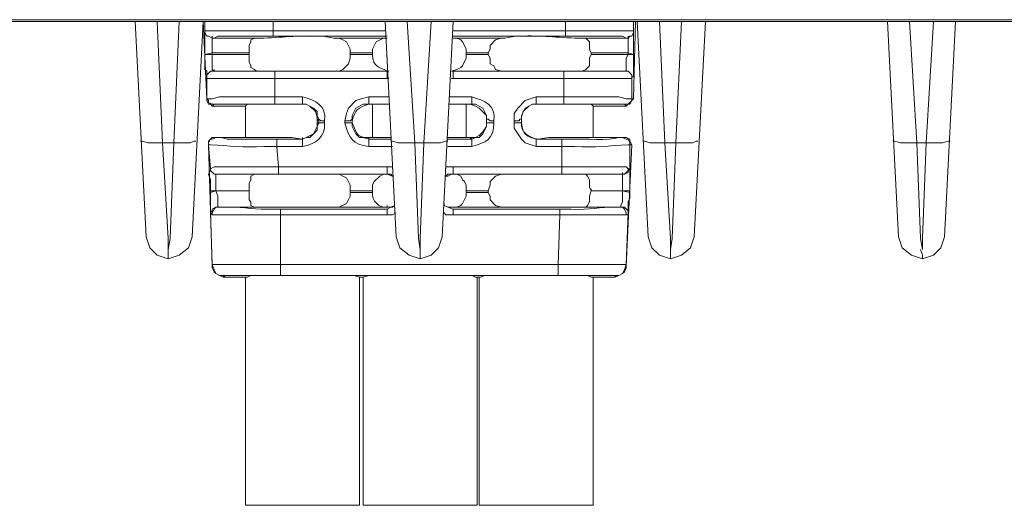
# Model space of a CAD drawing. Units: millimetres. Extents: x 9 to 1137, y -6 to 769.
# Drawn here: x 247 to 290, y 206 to 227 of the extents above; entities that cross this region are included whole.
import ezdxf

# ---------------------------------------------------------------- set-up
doc = ezdxf.new("R2010")
doc.units = ezdxf.units.MM
doc.header["$MEASUREMENT"] = 0

msp = doc.modelspace()

# ---------------------------------------------------------------- linework, layer by layer
at = {"lineweight": 5}
for points in [[(407.158, 226.927), (197.914, 226.927)], [(252.562, 226.845), (252.804, 221.527)], [(253.288, 221.527), (253.529, 226.845)], [(254.658, 226.444), (254.658, 226.845)], [(254.658, 226.444), (254.658, 226.524)], [(257.641, 226.444), (257.641, 226.845)], [(263.525, 226.845), (263.847, 221.527)], [(264.25, 221.527), (264.572, 226.845)], [(270.456, 226.444), (270.456, 226.845)], [(273.439, 226.444), (273.439, 226.845)], [(273.439, 226.444), (273.439, 226.524)], [(274.568, 226.845), (274.81, 221.527), (275.051, 217.335)], [(275.293, 221.527), (275.535, 226.845)], [(285.529, 226.845), (285.852, 221.527), (286.012, 217.335)], [(286.254, 221.527), (286.578, 226.845)], [(254.658, 226.444), (254.658, 226.362), (254.738, 226.202), (254.82, 226.202), (254.98, 226.12)], [(254.658, 226.444), (254.658, 226.362), (254.738, 226.202), (254.82, 226.202), (254.98, 226.12)], [(254.658, 225.395), (254.658, 226.444)], [(254.98, 226.12), (255.062, 226.12), (255.222, 226.202), (257.641, 226.202)], [(254.98, 226.12), (254.98, 226.202)], [(254.98, 225.476), (254.98, 226.12)], [(256.916, 226.12), (254.98, 226.12)], [(257.641, 226.444), (257.641, 226.202)], [(257.641, 226.444), (262.558, 226.444)], [(257.641, 226.202), (262.638, 226.202)], [(260.3, 226.12), (262.638, 226.12)], [(265.539, 226.444), (270.456, 226.444)], [(265.539, 226.202), (270.456, 226.202)], [(265.539, 226.12), (267.797, 226.12)], [(270.456, 226.444), (270.456, 226.202)], [(270.456, 226.202), (272.955, 226.202), (273.115, 226.12), (273.197, 226.12)], [(273.197, 226.12), (271.181, 226.12)], [(273.439, 226.444), (273.439, 226.362), (273.359, 226.202), (273.277, 226.202), (273.197, 226.12)], [(273.439, 226.444), (273.439, 226.362), (273.359, 226.202), (273.277, 226.202), (273.197, 226.12)], [(273.197, 226.12), (273.197, 226.202)], [(273.197, 226.12), (273.197, 225.476)], [(273.439, 226.444), (273.439, 225.395)], [(254.658, 225.395), (254.658, 225.476)], [(254.98, 225.395), (254.658, 225.395), (254.98, 225.476)], [(254.98, 225.395), (254.98, 225.476)], [(256.592, 225.476), (254.98, 225.476)], [(255.062, 224.669), (254.98, 224.751), (254.98, 225.395)], [(256.592, 225.395), (254.98, 225.395)], [(261.026, 225.476), (261.993, 225.476)], [(261.993, 225.395), (261.026, 225.395)], [(266.104, 225.476), (267.071, 225.476)], [(267.071, 225.395), (266.104, 225.395)], [(273.197, 225.476), (271.585, 225.476)], [(273.197, 225.395), (271.585, 225.395)], [(273.197, 225.395), (273.115, 225.235), (273.115, 224.669)], [(273.197, 225.476), (273.197, 225.395)], [(273.197, 225.395), (273.439, 225.395), (273.197, 225.476)], [(273.439, 225.395), (273.439, 225.476)], [(254.738, 224.428), (254.738, 224.509), (254.9, 224.669), (255.062, 224.669)], [(254.738, 224.348), (254.738, 224.509), (254.9, 224.669), (255.062, 224.669)], [(254.738, 223.461), (254.738, 224.428)], [(254.738, 224.348), (254.738, 224.428)], [(255.06, 224.669), (255.06, 224.751)], [(256.916, 224.669), (255.062, 224.669)], [(257.721, 224.348), (257.721, 224.669)], [(262.638, 224.669), (257.721, 224.669)], [(257.721, 223.541), (257.721, 224.348)], [(262.638, 224.348), (257.721, 224.348)], [(262.638, 224.669), (260.3, 224.669)], [(262.638, 224.669), (262.638, 224.348)], [(262.718, 224.348), (262.638, 224.348)], [(265.539, 224.348), (265.459, 224.348)], [(265.539, 224.348), (265.539, 224.669)], [(267.797, 224.669), (265.539, 224.669)], [(270.376, 224.669), (265.539, 224.669)], [(270.376, 224.348), (265.539, 224.348)], [(270.376, 224.348), (270.376, 224.669)], [(270.376, 223.541), (270.376, 224.348)], [(273.115, 224.669), (271.181, 224.669)], [(273.115, 224.669), (273.115, 224.751)], [(273.359, 224.348), (273.359, 224.509), (273.197, 224.669), (273.115, 224.669)], [(273.359, 224.428), (273.359, 224.509), (273.197, 224.669), (273.115, 224.669)], [(273.359, 223.461), (273.359, 224.428)], [(273.359, 224.428), (273.359, 224.348)], [(254.738, 223.461), (254.98, 223.461), (255.303, 223.541), (257.721, 223.541)], [(254.738, 223.461), (254.738, 223.541)], [(254.738, 223.461), (254.82, 223.381), (254.82, 223.299), (254.98, 223.219), (255.062, 223.219)], [(257.721, 223.541), (257.721, 223.219)], [(257.721, 223.541), (258.93, 223.541)], [(258.93, 223.541), (258.93, 223.219)], [(260.784, 222.494), (260.864, 222.815), (260.946, 223.057), (261.267, 223.381), (261.509, 223.461), (261.833, 223.541)], [(261.833, 223.541), (261.833, 223.219)], [(261.833, 223.541), (262.718, 223.541)], [(265.379, 223.541), (266.346, 223.541)], [(266.346, 223.541), (266.346, 223.219)], [(268.2, 222.494), (268.2, 222.815), (268.36, 223.057), (268.684, 223.381), (269.167, 223.541)], [(269.167, 223.541), (269.167, 223.219)], [(269.167, 223.541), (270.376, 223.541)], [(270.376, 223.541), (270.376, 223.219)], [(270.376, 223.541), (272.794, 223.541), (273.115, 223.461), (273.359, 223.461)], [(273.359, 223.461), (273.359, 223.381), (273.197, 223.219), (273.035, 223.219)], [(273.359, 223.461), (273.439, 223.461)], [(254.98, 223.139), (255.062, 223.219)], [(257.721, 223.219), (258.93, 223.219)], [(258.93, 223.219), (258.93, 223.299)], [(258.93, 223.219), (259.092, 223.219), (259.413, 223.057), (259.575, 222.897), (259.575, 222.735), (259.655, 222.574)], [(261.106, 222.574), (261.106, 222.735), (261.267, 223.057), (261.591, 223.219), (261.833, 223.219)], [(261.833, 223.219), (261.833, 223.299)], [(261.833, 223.219), (262.718, 223.219)], [(265.379, 223.219), (266.346, 223.219)], [(266.264, 223.219), (266.346, 223.219)], [(266.346, 223.219), (266.506, 223.219), (266.83, 223.057), (266.991, 222.735), (266.991, 222.574)], [(268.522, 222.574), (268.522, 222.735), (268.684, 223.057), (269.005, 223.219), (269.167, 223.219)], [(269.247, 223.219), (269.167, 223.219)], [(269.167, 223.219), (270.376, 223.219)], [(273.033, 223.219), (273.115, 223.139)], [(259.655, 222.414), (259.575, 222.252), (259.575, 222.09), (259.253, 221.768), (259.092, 221.768), (258.93, 221.688)], [(259.575, 222.494), (259.655, 222.574)], [(259.575, 222.414), (259.655, 222.414)], [(259.655, 222.574), (259.655, 222.414)], [(259.897, 222.494), (259.737, 222.494), (259.655, 222.574)], [(259.897, 222.414), (259.655, 222.414)], [(259.897, 222.494), (259.897, 222.414)], [(260.784, 222.494), (261.026, 222.494), (261.106, 222.574)], [(260.784, 222.414), (260.784, 222.494)], [(260.784, 222.414), (261.106, 222.414)], [(261.106, 222.494), (261.106, 222.574)], [(261.106, 222.414), (261.106, 222.574)], [(261.106, 222.414), (261.106, 222.494)], [(261.833, 221.688), (261.591, 221.768), (261.429, 221.768), (261.267, 221.93), (261.106, 222.252), (261.106, 222.414)], [(266.99, 222.414), (266.99, 222.252), (266.83, 221.93), (266.668, 221.768), (266.506, 221.768), (266.346, 221.688)], [(266.99, 222.574), (266.99, 222.414)], [(267.313, 222.494), (267.151, 222.494), (267.071, 222.574), (266.99, 222.574)], [(266.99, 222.494), (266.99, 222.574)], [(266.99, 222.414), (266.99, 222.494)], [(267.313, 222.414), (266.99, 222.414)], [(267.313, 222.494), (267.313, 222.414)], [(268.2, 222.494), (268.442, 222.494), (268.442, 222.574), (268.522, 222.574)], [(268.2, 222.414), (268.2, 222.494)], [(268.2, 222.414), (268.522, 222.414)], [(269.167, 221.365), (268.684, 221.527), (268.522, 221.688), (268.2, 222.172), (268.2, 222.414)], [(268.522, 222.494), (268.522, 222.574)], [(268.522, 222.414), (268.522, 222.574)], [(268.522, 222.414), (268.522, 222.494)], [(254.82, 221.447), (254.82, 221.527), (254.9, 221.688), (254.98, 221.688), (255.142, 221.768)], [(255.14, 221.768), (255.06, 221.768)], [(257.801, 221.688), (255.625, 221.688), (255.383, 221.768), (255.142, 221.768)], [(258.93, 221.688), (258.93, 221.768)], [(261.833, 221.768), (261.833, 221.688)], [(266.264, 221.768), (266.346, 221.688)], [(273.277, 221.447), (273.277, 221.527), (273.197, 221.688), (273.115, 221.688), (272.955, 221.768)], [(273.035, 221.768), (272.955, 221.768)], [(252.804, 221.527), (252.159, 221.527), (251.917, 221.607), (251.837, 221.607)], [(252.804, 221.527), (253.046, 217.335)], [(253.288, 221.527), (252.804, 221.527)], [(253.046, 216.851), (253.128, 217.335), (253.288, 221.527)], [(253.288, 221.527), (254.013, 221.527), (254.175, 221.607), (254.255, 221.607)], [(254.818, 221.447), (254.818, 221.527)], [(254.9, 220.398), (254.82, 221.447)], [(257.801, 221.365), (257.801, 221.688)], [(258.93, 221.688), (257.801, 221.688)], [(257.883, 220.478), (257.801, 221.365)], [(258.93, 221.365), (257.801, 221.365)], [(258.93, 221.365), (258.93, 221.688)], [(262.8, 221.688), (261.831, 221.688)], [(261.833, 221.365), (261.833, 221.688)], [(262.88, 221.365), (261.833, 221.365)], [(263.847, 221.527), (263.121, 221.527), (262.88, 221.607), (262.8, 221.607)], [(263.847, 221.527), (264.009, 217.335)], [(264.25, 221.527), (263.847, 221.527)], [(264.089, 216.851), (264.089, 217.335), (264.25, 221.527)], [(264.25, 221.527), (264.976, 221.527), (265.217, 221.607), (265.297, 221.607)], [(266.346, 221.688), (265.297, 221.688)], [(266.346, 221.365), (265.297, 221.365)], [(266.346, 221.365), (266.346, 221.688)], [(269.167, 221.365), (269.167, 221.688)], [(270.294, 221.688), (269.167, 221.688)], [(269.247, 221.688), (269.167, 221.688)], [(270.294, 221.365), (269.167, 221.365)], [(270.296, 221.365), (270.296, 221.688)], [(270.296, 220.478), (270.296, 221.365)], [(273.277, 221.447), (273.277, 220.398)], [(273.359, 221.447), (273.277, 221.447)], [(274.81, 221.527), (274.164, 221.527), (273.922, 221.607), (273.842, 221.607)], [(275.293, 221.527), (274.81, 221.527)], [(275.051, 216.851), (275.131, 217.335), (275.293, 221.527)], [(275.293, 221.527), (276.018, 221.527), (276.18, 221.607), (276.26, 221.607)], [(285.852, 221.527), (285.127, 221.527), (284.885, 221.607), (284.803, 221.607)], [(286.254, 221.527), (285.852, 221.527)], [(286.094, 216.851), (286.094, 217.335), (286.254, 221.527)], [(286.254, 221.527), (286.979, 221.527), (287.221, 221.607), (287.303, 221.607)], [(254.9, 220.398), (254.9, 220.478)], [(257.883, 220.478), (257.883, 220.156)], [(257.883, 220.478), (262.638, 220.478)], [(262.638, 220.478), (262.638, 220.156)], [(262.638, 220.478), (262.88, 220.478), (262.88, 220.398)], [(265.217, 220.398), (265.217, 220.478), (265.539, 220.478)], [(265.539, 220.478), (265.539, 220.156)], [(265.539, 220.478), (270.294, 220.478)], [(270.296, 220.478), (270.296, 220.156)], [(254.9, 219.431), (254.9, 219.914), (254.82, 220.156), (254.9, 220.318), (254.9, 220.398)], [(254.9, 220.398), (254.9, 220.318), (255.062, 220.156), (255.222, 220.156)], [(254.9, 220.398), (254.9, 220.318), (255.062, 220.156), (255.142, 220.156)], [(255.142, 219.431), (255.142, 220.156)], [(255.142, 220.156), (255.222, 220.156)], [(256.916, 220.156), (255.222, 220.156)], [(257.883, 220.156), (262.638, 220.156)], [(260.3, 220.156), (262.638, 220.156)], [(265.539, 220.156), (270.294, 220.156)], [(265.539, 220.156), (267.797, 220.156)], [(272.955, 220.156), (271.181, 220.156)], [(273.197, 220.398), (273.197, 220.318), (273.035, 220.156), (272.955, 220.156)], [(273.277, 220.398), (273.197, 220.318), (273.197, 220.236), (273.035, 220.156), (272.955, 220.156)], [(272.955, 220.156), (272.955, 220.236)], [(272.955, 220.156), (272.955, 219.431)], [(273.197, 220.398), (273.277, 220.398)], [(273.277, 220.398), (273.277, 219.431)], [(254.9, 219.351), (254.9, 219.431)], [(254.9, 219.351), (255.142, 219.431), (254.9, 219.431)], [(255.142, 219.431), (255.142, 219.511)], [(255.222, 218.705), (255.222, 219.189), (255.142, 219.431)], [(256.592, 219.431), (255.142, 219.431)], [(256.592, 219.431), (255.142, 219.431)], [(261.026, 219.431), (261.993, 219.431)], [(261.993, 219.351), (261.026, 219.351)], [(266.104, 219.431), (267.071, 219.431)], [(267.071, 219.351), (266.104, 219.351)], [(272.955, 219.431), (271.585, 219.431)], [(272.955, 219.431), (271.585, 219.431)], [(272.955, 219.431), (272.955, 218.947), (272.874, 218.785), (272.874, 218.705)], [(272.955, 219.431), (272.955, 219.511)], [(273.277, 219.351), (272.955, 219.431), (273.277, 219.431)], [(273.277, 219.431), (273.277, 219.351)], [(255.222, 218.705), (255.222, 218.785)], [(272.874, 218.705), (272.874, 218.785)], [(254.9, 218.464), (254.98, 218.544), (254.98, 218.625), (255.142, 218.705), (255.222, 218.705)], [(254.98, 218.382), (254.9, 218.464)], [(254.98, 216.206), (254.9, 218.464)], [(254.98, 218.382), (254.98, 218.464), (255.062, 218.625), (255.142, 218.705), (255.222, 218.705)], [(256.916, 218.705), (255.222, 218.705)], [(257.963, 218.384), (257.963, 218.625)], [(262.638, 218.625), (257.963, 218.625)], [(257.963, 216.206), (257.963, 218.384)], [(262.638, 218.382), (257.963, 218.382)], [(262.638, 218.705), (260.3, 218.705)], [(262.638, 218.382), (262.638, 218.625)], [(263.042, 218.464), (262.88, 218.382), (262.638, 218.382)], [(265.539, 218.382), (265.217, 218.382), (265.137, 218.464)], [(267.797, 218.705), (265.539, 218.705)], [(265.539, 218.382), (265.539, 218.625)], [(270.214, 218.625), (265.539, 218.625)], [(270.214, 218.382), (265.539, 218.382)], [(270.134, 216.206), (270.214, 218.382)], [(270.214, 218.382), (270.214, 218.625)], [(272.874, 218.705), (271.181, 218.705)], [(273.197, 218.464), (273.197, 218.544), (273.035, 218.705), (272.874, 218.705)], [(273.115, 218.382), (273.115, 218.464), (273.035, 218.625), (272.955, 218.705), (272.874, 218.705)], [(273.197, 218.464), (273.115, 216.206)], [(273.197, 218.464), (273.197, 218.382), (273.115, 218.382)], [(253.046, 217.335), (253.046, 216.851)], [(264.009, 217.335), (264.089, 216.851)], [(275.051, 217.335), (275.051, 216.851)], [(286.012, 217.335), (286.094, 216.851)], [(255.545, 215.723), (255.303, 215.723), (255.142, 215.804), (255.062, 215.964), (254.98, 216.206)], [(254.98, 216.206), (254.98, 216.126)], [(257.963, 215.723), (257.963, 216.206)], [(270.134, 216.206), (257.963, 216.206)], [(270.134, 215.723), (270.134, 216.206)], [(272.632, 215.723), (272.794, 215.723), (272.955, 215.804), (273.035, 215.964), (273.117, 216.206)], [(273.115, 216.126), (273.115, 216.206)], [(255.545, 215.723), (255.463, 215.643)], [(257.963, 215.723), (255.545, 215.723)], [(270.134, 215.723), (257.963, 215.723)], [(272.632, 215.643), (272.632, 215.723)]]:
    msp.add_lwpolyline(points, dxfattribs=at)
at = {"lineweight": 9}
for points in [[(407.158, 226.845), (197.914, 226.845)], [(251.595, 226.845), (252.079, 217.415)], [(254.095, 217.415), (254.578, 226.845)], [(254.578, 226.845), (254.738, 223.461)], [(262.558, 226.845), (263.042, 217.415)], [(265.056, 217.415), (265.539, 226.845)], [(273.519, 226.845), (273.439, 223.461)], [(273.601, 226.845), (274.084, 217.415)], [(276.098, 217.415), (276.582, 226.845)], [(284.562, 226.845), (285.045, 217.415)], [(287.061, 217.415), (287.545, 226.845)], [(256.916, 226.12), (256.834, 226.12), (256.674, 226.04), (256.674, 225.96), (256.592, 225.798), (256.592, 225.476)], [(261.026, 225.476), (261.026, 225.636), (260.864, 225.96), (260.704, 226.04), (260.542, 226.12), (260.3, 226.12)], [(262.638, 226.12), (262.476, 226.12), (262.154, 225.96), (261.993, 225.636), (261.993, 225.476)], [(266.104, 225.476), (266.104, 225.636), (266.023, 225.798), (265.943, 225.96), (265.863, 226.04), (265.701, 226.12), (265.539, 226.12)], [(267.797, 226.12), (267.635, 226.12), (267.393, 226.04), (267.151, 225.798), (267.151, 225.636), (267.071, 225.476)], [(271.585, 225.476), (271.505, 225.636), (271.505, 225.96), (271.343, 226.12), (271.181, 226.12)], [(254.658, 224.911), (254.658, 225.395)], [(256.592, 225.476), (256.592, 225.395)], [(256.592, 225.395), (256.592, 225.073), (256.674, 224.911), (256.674, 224.831), (256.834, 224.751), (256.916, 224.669)], [(260.3, 224.669), (260.542, 224.669), (260.704, 224.751), (260.946, 224.993), (261.026, 225.235), (261.026, 225.395)], [(261.026, 225.395), (261.026, 225.476)], [(261.993, 225.395), (261.993, 225.476)], [(265.459, 224.669), (265.701, 224.751), (265.863, 224.831), (265.943, 224.911), (266.104, 225.235), (266.104, 225.395)], [(266.104, 225.395), (266.104, 225.476)], [(267.071, 225.395), (267.071, 225.476)], [(267.071, 225.395), (267.151, 225.235), (267.151, 224.993), (267.313, 224.911), (267.393, 224.751), (267.635, 224.669), (267.797, 224.669)], [(271.181, 224.669), (271.343, 224.751), (271.505, 224.911), (271.505, 225.235), (271.585, 225.395)], [(271.585, 225.476), (271.585, 225.395)], [(273.439, 225.395), (273.439, 225.153)], [(254.658, 224.751), (254.658, 224.911)], [(273.439, 225.153), (273.439, 224.911)], [(273.439, 224.911), (273.439, 224.751)], [(254.738, 224.589), (254.738, 224.669), (254.658, 224.751)], [(254.738, 224.428), (254.738, 224.589)], [(254.738, 224.428), (254.738, 224.509)], [(262.718, 224.669), (262.638, 224.669)], [(265.539, 224.669), (265.459, 224.669)], [(273.439, 224.428), (273.359, 224.428)], [(273.439, 224.751), (273.439, 224.589)], [(273.439, 224.589), (273.439, 224.428)], [(254.98, 223.139), (254.9, 223.219), (254.82, 223.219), (254.738, 223.381), (254.738, 223.461)], [(273.115, 223.139), (273.197, 223.219), (273.277, 223.219), (273.359, 223.381), (273.439, 223.461)], [(254.98, 223.139), (256.432, 223.139)], [(256.432, 223.139), (256.432, 221.768)], [(259.575, 222.494), (259.575, 222.655), (259.495, 222.897), (259.253, 223.139), (259.092, 223.219), (258.93, 223.219)], [(261.993, 223.219), (261.833, 223.219)], [(261.993, 221.768), (261.993, 223.219)], [(262.718, 223.219), (261.993, 223.219)], [(266.104, 223.219), (265.379, 223.219)], [(266.104, 221.768), (266.104, 223.219)], [(266.264, 223.219), (266.104, 223.219)], [(266.99, 222.494), (266.99, 222.735), (266.668, 223.057), (266.506, 223.139), (266.264, 223.219)], [(269.247, 223.219), (269.005, 223.219), (268.844, 223.139), (268.602, 222.897), (268.522, 222.655), (268.522, 222.494)], [(271.665, 223.139), (271.665, 221.768)], [(271.665, 223.139), (273.117, 223.139)], [(258.93, 221.688), (259.092, 221.768), (259.413, 221.93), (259.575, 222.252), (259.575, 222.414)], [(259.575, 222.494), (259.575, 222.414)], [(261.106, 222.414), (261.106, 222.494)], [(266.264, 221.768), (266.506, 221.768), (266.668, 221.848), (266.83, 222.01), (266.99, 222.252), (266.99, 222.414)], [(266.99, 222.494), (266.99, 222.414)], [(268.522, 222.494), (268.522, 222.414)], [(255.062, 221.768), (254.98, 221.768), (254.82, 221.607), (254.82, 221.447)], [(256.432, 221.768), (255.062, 221.768)], [(261.993, 221.768), (261.833, 221.768)], [(262.8, 221.768), (261.993, 221.768)], [(266.104, 221.768), (265.297, 221.768)], [(266.264, 221.768), (266.104, 221.768)], [(273.035, 221.768), (271.665, 221.768)], [(273.035, 221.768), (273.115, 221.768), (273.277, 221.688), (273.277, 221.607), (273.359, 221.447)], [(254.82, 221.447), (254.98, 216.126)], [(273.359, 221.447), (273.115, 216.126)], [(256.916, 220.156), (256.834, 220.156), (256.674, 220.076), (256.674, 219.914), (256.592, 219.752), (256.592, 219.431)], [(261.026, 219.431), (261.026, 219.672), (260.864, 219.994), (260.704, 220.076), (260.542, 220.156), (260.3, 220.156)], [(262.638, 220.156), (262.476, 220.156), (262.316, 220.076), (262.074, 219.834), (261.993, 219.672), (261.993, 219.431)], [(262.638, 220.156), (262.638, 220.236)], [(262.88, 220.076), (262.638, 220.156)], [(262.638, 220.156), (262.8, 220.156)], [(262.8, 220.156), (262.88, 220.076)], [(265.459, 220.156), (265.297, 220.076), (265.217, 220.076)], [(265.217, 220.076), (265.297, 220.156), (265.539, 220.156)], [(266.104, 219.431), (266.104, 219.672), (266.023, 219.834), (265.943, 219.914), (265.863, 220.076), (265.701, 220.156), (265.459, 220.156)], [(265.539, 220.156), (265.459, 220.156)], [(267.797, 220.156), (267.635, 220.156), (267.393, 220.076), (267.151, 219.834), (267.151, 219.672), (267.071, 219.431)], [(271.585, 219.431), (271.505, 219.592), (271.505, 219.914), (271.423, 220.076), (271.343, 220.156), (271.181, 220.156)], [(254.9, 218.947), (254.9, 219.351)], [(256.592, 219.431), (256.592, 219.511)], [(256.592, 219.431), (256.592, 219.027), (256.674, 218.947), (256.674, 218.785), (256.834, 218.705), (256.916, 218.705)], [(260.3, 218.705), (260.542, 218.705), (260.864, 218.867), (261.026, 219.189), (261.026, 219.351)], [(261.026, 219.351), (261.026, 219.431)], [(261.993, 219.351), (261.993, 219.431)], [(265.459, 218.705), (265.701, 218.705), (265.863, 218.785), (265.943, 218.867), (266.104, 219.189), (266.104, 219.351)], [(266.104, 219.351), (266.104, 219.431)], [(267.071, 219.351), (267.071, 219.431)], [(267.071, 219.351), (267.151, 219.189), (267.151, 219.027), (267.393, 218.785), (267.635, 218.705), (267.797, 218.705)], [(271.181, 218.705), (271.343, 218.705), (271.423, 218.785), (271.505, 218.947), (271.505, 219.189), (271.585, 219.431)], [(271.585, 219.431), (271.585, 219.511)], [(273.277, 219.351), (273.277, 219.109)], [(254.9, 218.705), (254.9, 218.947)], [(262.638, 218.705), (262.638, 218.785)], [(262.638, 218.705), (262.88, 218.705), (262.96, 218.785)], [(262.96, 218.785), (262.8, 218.705), (262.638, 218.625)], [(265.137, 218.785), (265.137, 218.867)], [(265.297, 218.705), (265.137, 218.785)], [(265.137, 218.785), (265.297, 218.705), (265.459, 218.705)], [(273.277, 219.109), (273.197, 218.947)], [(273.197, 218.947), (273.197, 218.705)], [(254.9, 218.544), (254.9, 218.705)], [(254.9, 218.464), (254.9, 218.544)], [(265.539, 218.625), (265.297, 218.705)], [(265.539, 218.705), (265.459, 218.705)], [(273.197, 218.705), (273.197, 218.544)], [(273.197, 218.544), (273.197, 218.464)], [(252.079, 217.415), (252.241, 216.931), (252.562, 216.61), (253.046, 216.448), (253.529, 216.61), (253.933, 216.931), (254.095, 217.415)], [(263.042, 217.415), (263.201, 216.931), (263.605, 216.61), (264.089, 216.448), (264.572, 216.61), (264.894, 216.931), (265.056, 217.415)], [(274.084, 217.415), (274.244, 216.931), (274.568, 216.61), (275.051, 216.448), (275.535, 216.61), (275.936, 216.931), (276.098, 217.415)], [(285.045, 217.415), (285.207, 216.931), (285.61, 216.61), (286.094, 216.448), (286.578, 216.61), (286.899, 216.931), (287.061, 217.415)], [(253.046, 216.851), (253.046, 216.448)], [(264.089, 216.851), (264.089, 216.448)], [(275.051, 216.851), (275.051, 216.448)], [(286.012, 216.851), (286.094, 216.61), (286.094, 216.448)], [(255.463, 215.643), (255.303, 215.723), (255.142, 215.804), (255.062, 215.884), (254.98, 216.046), (254.98, 216.126)], [(272.632, 215.643), (272.794, 215.723), (272.955, 215.804), (273.035, 215.884), (273.117, 216.046), (273.117, 216.126)], [(261.429, 215.643), (261.187, 215.723), (256.674, 215.723), (256.512, 215.643), (256.432, 215.643)], [(266.588, 215.643), (266.506, 215.643), (266.346, 215.723), (261.833, 215.723), (261.591, 215.643)], [(271.665, 215.643), (271.585, 215.643), (271.423, 215.723), (266.91, 215.723), (266.748, 215.643), (266.668, 215.643)], [(256.432, 215.643), (255.463, 215.643)], [(256.432, 215.643), (256.432, 205.647)], [(261.429, 215.643), (261.429, 205.647)], [(261.591, 215.643), (261.429, 215.643)], [(261.591, 215.643), (261.591, 205.647)], [(266.588, 215.643), (266.588, 205.647)], [(266.668, 215.643), (266.588, 215.643)], [(266.668, 215.643), (266.668, 205.647)], [(271.665, 215.643), (271.665, 205.647)], [(272.632, 215.643), (271.665, 215.643)], [(261.429, 205.647), (256.432, 205.647)], [(266.588, 205.647), (261.589, 205.647)], [(271.665, 205.647), (266.668, 205.647)]]:
    msp.add_lwpolyline(points, dxfattribs=at)
at = {"lineweight": 5}
for points in [[(254.658, 226.444), (254.658, 226.444), (254.738, 226.444), (254.738, 226.444), (255.519, 226.444), (256.297, 226.444), (257.076, 226.444), (257.076, 226.444), (257.641, 226.444), (257.641, 226.444)], [(270.456, 226.444), (270.456, 226.444), (271.021, 226.444), (271.021, 226.444), (271.8, 226.444), (272.579, 226.444), (273.359, 226.444), (273.359, 226.444), (273.439, 226.444), (273.439, 226.444)], [(257.721, 224.348), (257.721, 224.348), (257.158, 224.348), (257.158, 224.348), (256.377, 224.348), (255.598, 224.348), (254.82, 224.348), (254.82, 224.348), (254.738, 224.348), (254.738, 224.348)], [(257.721, 224.669), (257.721, 224.669), (257.237, 224.669), (257.237, 224.669), (256.539, 224.669), (255.84, 224.669), (255.142, 224.669), (255.142, 224.669), (255.062, 224.669), (255.062, 224.669)], [(273.115, 224.669), (273.115, 224.669), (273.035, 224.669), (273.035, 224.669), (272.31, 224.669), (271.585, 224.669), (270.86, 224.669), (270.86, 224.669), (270.376, 224.669), (270.376, 224.669)], [(273.359, 224.348), (273.359, 224.348), (273.277, 224.348), (273.277, 224.348), (272.499, 224.348), (271.72, 224.348), (270.94, 224.348), (270.94, 224.348), (270.376, 224.348), (270.376, 224.348)], [(255.062, 223.219), (255.062, 223.219), (255.142, 223.219), (255.142, 223.219), (255.84, 223.219), (256.539, 223.219), (257.237, 223.219), (257.237, 223.219), (257.721, 223.219), (257.721, 223.219)], [(270.376, 223.219), (270.376, 223.219), (270.86, 223.219), (270.86, 223.219), (271.558, 223.219), (272.257, 223.219), (272.955, 223.219), (272.955, 223.219), (273.035, 223.219), (273.035, 223.219)], [(272.955, 221.768), (272.955, 221.768), (272.794, 221.768), (272.794, 221.768), (272.367, 221.593), (271.263, 221.738), (270.78, 221.688), (270.78, 221.688), (270.294, 221.688), (270.294, 221.688)], [(257.801, 221.365), (257.801, 221.365), (257.237, 221.365), (257.237, 221.365), (256.335, 221.323), (255.736, 221.405), (254.9, 221.447), (254.9, 221.447), (254.82, 221.447), (254.82, 221.447)], [(273.277, 221.447), (273.277, 221.447), (273.197, 221.447), (273.197, 221.447), (272.361, 221.405), (271.762, 221.323), (270.86, 221.365), (270.86, 221.365), (270.294, 221.365), (270.294, 221.365)], [(254.9, 220.398), (254.9, 220.398), (255.062, 220.478), (255.062, 220.478), (255.787, 220.478), (256.512, 220.478), (257.237, 220.478), (257.237, 220.478), (257.883, 220.478), (257.883, 220.478)], [(270.294, 220.478), (270.294, 220.478), (270.86, 220.478), (270.86, 220.478), (271.611, 220.478), (272.363, 220.478), (273.115, 220.478), (273.115, 220.478), (273.197, 220.398), (273.197, 220.398)], [(255.222, 220.156), (255.222, 220.156), (255.303, 220.156), (255.303, 220.156), (255.975, 220.156), (256.647, 220.156), (257.317, 220.156), (257.317, 220.156), (257.883, 220.156), (257.883, 220.156)], [(270.296, 220.156), (270.296, 220.156), (270.78, 220.156), (270.78, 220.156), (271.45, 220.156), (272.122, 220.156), (272.794, 220.156), (272.794, 220.156), (272.955, 220.156), (272.955, 220.156)], [(257.963, 218.625), (257.963, 218.625), (257.399, 218.625), (257.399, 218.625), (256.625, 218.597), (256.253, 218.763), (255.383, 218.705), (255.383, 218.705), (255.222, 218.705), (255.222, 218.705)], [(272.874, 218.705), (272.874, 218.705), (272.714, 218.705), (272.714, 218.705), (271.863, 218.751), (271.611, 218.565), (270.698, 218.625), (270.698, 218.625), (270.214, 218.625), (270.214, 218.625)], [(257.963, 218.382), (257.963, 218.382), (257.317, 218.382), (257.317, 218.382), (256.592, 218.382), (255.867, 218.382), (255.142, 218.382), (255.142, 218.382), (254.98, 218.382), (254.98, 218.382)], [(273.117, 218.382), (273.117, 218.382), (273.035, 218.382), (273.035, 218.382), (272.257, 218.382), (271.478, 218.382), (270.698, 218.382), (270.698, 218.382), (270.214, 218.382), (270.214, 218.382)], [(257.963, 216.206), (257.963, 216.206), (257.399, 216.206), (257.399, 216.206), (256.619, 216.206), (255.84, 216.206), (255.062, 216.206), (255.062, 216.206), (254.98, 216.206), (254.98, 216.206)], [(273.115, 216.206), (273.115, 216.206), (273.035, 216.206), (273.035, 216.206), (272.283, 216.206), (271.532, 216.206), (270.78, 216.206), (270.78, 216.206), (270.134, 216.206), (270.134, 216.206)], [(272.632, 215.723), (272.632, 215.723), (272.552, 215.723), (272.552, 215.723), (271.907, 215.723), (271.263, 215.723), (270.618, 215.723), (270.618, 215.723), (270.134, 215.723), (270.134, 215.723)]]:
    msp.add_open_spline(points, degree=3, knots=[0, 0, 0, 0, 1, 1, 1, 2, 2, 2, 3, 3, 3, 3], dxfattribs=at)
at = {"lineweight": 9}
for points in [[(260.3, 226.12), (260.3, 226.12), (259.817, 226.202), (259.817, 226.202), (258.85, 226.24), (258.165, 226.166), (257.237, 226.12), (257.237, 226.12), (256.916, 226.12), (256.916, 226.12)], [(271.181, 226.12), (271.181, 226.12), (270.86, 226.12), (270.86, 226.12), (269.919, 226.166), (269.268, 226.242), (268.28, 226.202), (268.28, 226.202), (267.797, 226.12), (267.797, 226.12)], [(260.3, 224.669), (260.3, 224.669), (259.817, 224.669), (259.817, 224.669), (258.956, 224.669), (258.098, 224.669), (257.237, 224.669), (257.237, 224.669), (256.916, 224.669), (256.916, 224.669)], [(271.181, 224.669), (271.181, 224.669), (270.86, 224.669), (270.86, 224.669), (269.999, 224.669), (269.141, 224.669), (268.28, 224.669), (268.28, 224.669), (267.797, 224.669), (267.797, 224.669)], [(258.93, 223.219), (258.93, 223.219), (258.446, 223.219), (258.446, 223.219), (257.801, 223.219), (257.158, 223.219), (256.512, 223.219), (256.512, 223.219), (256.432, 223.139), (256.432, 223.139)], [(271.665, 223.139), (271.665, 223.139), (271.585, 223.219), (271.585, 223.219), (270.966, 223.219), (270.349, 223.219), (269.731, 223.219), (269.731, 223.219), (269.247, 223.219), (269.247, 223.219)], [(258.93, 221.688), (258.93, 221.688), (258.446, 221.768), (258.446, 221.768), (257.801, 221.768), (257.158, 221.768), (256.512, 221.768), (256.512, 221.768), (256.432, 221.768), (256.432, 221.768)], [(271.665, 221.768), (271.665, 221.768), (271.585, 221.768), (271.585, 221.768), (270.966, 221.768), (270.349, 221.768), (269.731, 221.768), (269.731, 221.768), (269.247, 221.688), (269.247, 221.688)], [(260.3, 220.156), (260.3, 220.156), (259.817, 220.156), (259.817, 220.156), (258.956, 220.156), (258.098, 220.156), (257.237, 220.156), (257.237, 220.156), (256.916, 220.156), (256.916, 220.156)], [(271.181, 220.156), (271.181, 220.156), (270.86, 220.156), (270.86, 220.156), (269.999, 220.156), (269.141, 220.156), (268.28, 220.156), (268.28, 220.156), (267.797, 220.156), (267.797, 220.156)], [(260.3, 218.705), (260.3, 218.705), (259.817, 218.705), (259.817, 218.705), (258.956, 218.705), (258.098, 218.705), (257.237, 218.705), (257.237, 218.705), (256.916, 218.705), (256.916, 218.705)], [(271.181, 218.705), (271.181, 218.705), (270.86, 218.705), (270.86, 218.705), (269.999, 218.705), (269.141, 218.705), (268.28, 218.705), (268.28, 218.705), (267.797, 218.705), (267.797, 218.705)]]:
    msp.add_open_spline(points, degree=3, knots=[0, 0, 0, 0, 1, 1, 1, 2, 2, 2, 3, 3, 3, 3], dxfattribs=at)
for points in [[(261.993, 225.395), (262.023, 224.827), (262.271, 224.881), (262.638, 224.669)], [(261.833, 223.219), (261.344, 223.076), (261.25, 222.983), (261.106, 222.494)], [(261.106, 222.414), (261.273, 222.113), (261.243, 221.711), (261.833, 221.768)], [(268.522, 222.414), (268.497, 221.955), (268.847, 221.784), (269.247, 221.688)], [(261.993, 219.351), (261.953, 218.997), (262.284, 218.664), (262.638, 218.705)]]:
    msp.add_open_spline(points, degree=3, dxfattribs=at)
at = {"lineweight": 5}
for points in [[(258.93, 223.541), (259.495, 223.394), (260.009, 223.175), (259.897, 222.494)], [(266.346, 223.541), (266.889, 223.388), (267.433, 223.185), (267.313, 222.494)], [(259.897, 222.414), (259.956, 221.784), (259.505, 221.468), (258.93, 221.365)], [(261.833, 221.365), (261.107, 221.49), (261.001, 221.679), (260.784, 222.414)], [(267.313, 222.414), (267.344, 221.694), (266.932, 221.528), (266.346, 221.365)], [(269.167, 221.688), (268.787, 221.812), (268.587, 221.822), (268.522, 222.414)]]:
    msp.add_open_spline(points, degree=3, dxfattribs=at)

doc.saveas('drawing.dxf')
